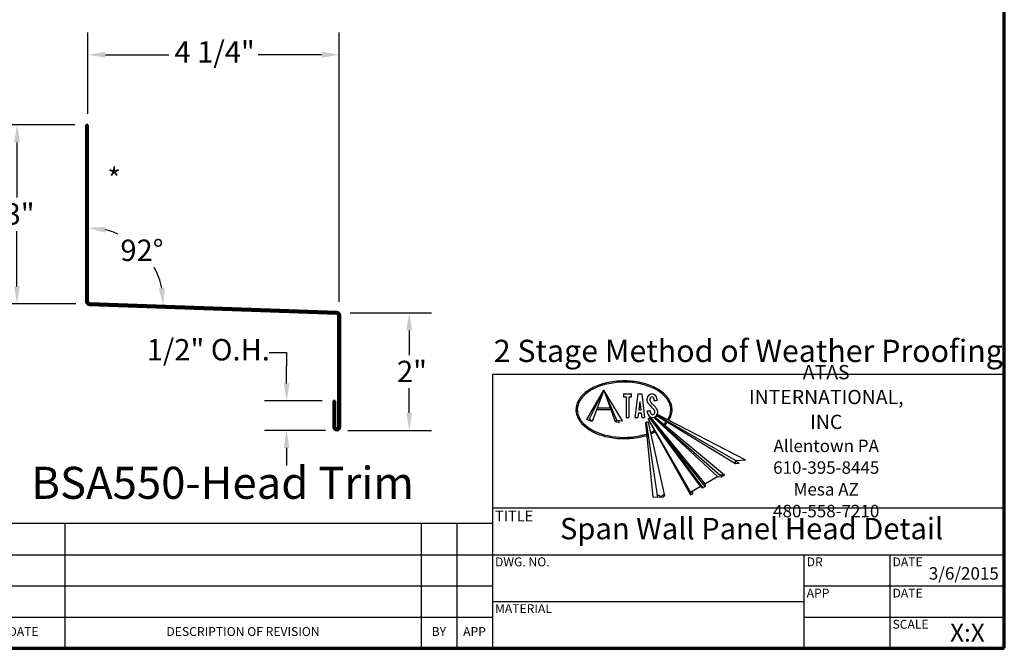
# Model space of a CAD drawing. Units: inches. Extents: x 0.9 to 50.1, y 0.9 to 32.1.
# Drawn here: x 33.5 to 50.1, y 0.9 to 11.5 of the extents above; entities that cross this region are included whole.
import ezdxf

# ---------------------------------------------------------------- set-up
doc = ezdxf.new("R2010")
doc.units = ezdxf.units.IN
doc.header["$LTSCALE"] = 3
doc.header["$MEASUREMENT"] = 0
for name, color, linetype, lineweight in [('Border (ANSI)', 7, 'Continuous', 70), ('Dimension (ANSI)', 7, 'Continuous', 25), ('Logo', 7, 'Continuous', 25), ('Sketch Geometry (ANSI)', 7, 'Continuous', 25), ('Symbol (ANSI)', 7, 'Continuous', 25), ('Title (ANSI)', 7, 'Continuous', 50), ('Visible (ANSI)', 7, 'Continuous', 50)]:
    doc.layers.add(name, color=color, linetype=linetype, lineweight=lineweight)
doc.styles.add('Label Text (ANSI)', font='tahoma.ttf')
doc.styles.add('Note Text (ANSI)', font='tahoma.ttf')
doc.styles.add('Title Block Info', font='tahoma.ttf')
doc.styles.add('Title Block Labels', font='tahoma.ttf')
doc.dimstyles.new('Architectural (ANSI)', dxfattribs={"dimscale": 3, "dimtxt": 0.12, "dimasz": 0.098425, "dimexe": 0.125, "dimexo": 0.0625, "dimgap": 0.031496, "dimtad": 0, "dimtih": 1, "dimtoh": 1, "dimdec": 4, "dimrnd": 1e-08, "dimzin": 3, "dimdsep": 46, "dimlunit": 4, "dimtxsty": 'Note Text (ANSI)', "dimcen": 0.09, "dimdle": 0.393701, "dimclrd": 256, "dimclre": 256, "dimclrt": 256, "dimadec": 0, "dimazin": 3, "dimtfac": 1, "dimtofl": 0, "dimtmove": 0, "dimatfit": 3, "dimfxl": 1, "dimfrac": 2, "dimtolj": 1, "dimtzin": 12, "dimlwd": -1, "dimlwe": -1, "dimarcsym": 0})
doc.dimstyles.new('Default (ANSI)', dxfattribs={"dimscale": 3, "dimtxt": 0.12, "dimasz": 0.098425, "dimexe": 0.125, "dimexo": 0.0625, "dimgap": 0.031496, "dimtad": 0, "dimtih": 1, "dimtoh": 1, "dimrnd": 1e-08, "dimzin": 4, "dimdsep": 46, "dimtxsty": 'Note Text (ANSI)', "dimcen": 0.09, "dimdle": 0.393701, "dimclrd": 256, "dimclre": 256, "dimclrt": 256, "dimadec": 0, "dimazin": 1, "dimtfac": 1, "dimtofl": 0, "dimtmove": 0, "dimatfit": 3, "dimfxl": 1, "dimtolj": 1, "dimtzin": 4, "dimlwd": -1, "dimlwe": -1, "dimarcsym": 0})
doc.dimstyles.new('Default (ANSI)$7', dxfattribs={"dimscale": 3, "dimtxt": 0.12, "dimasz": 0.098425, "dimexe": 0.125, "dimexo": 0.0625, "dimgap": 0.031496, "dimtad": 0, "dimtih": 1, "dimtoh": 1, "dimrnd": 1e-08, "dimzin": 4, "dimdsep": 46, "dimtxsty": 'Note Text (ANSI)', "dimcen": 0.09, "dimdle": 0.393701, "dimclrd": 256, "dimclre": 256, "dimclrt": 256, "dimadec": 0, "dimazin": 1, "dimtfac": 1, "dimtofl": 0, "dimtmove": 0, "dimatfit": 3, "dimfxl": 1, "dimtolj": 1, "dimtzin": 4, "dimlwd": -1, "dimlwe": -1, "dimarcsym": 0})

# ---------------------------------------------------------------- blocks, each defined once
blk = doc.blocks.new('Borders ATAS A Border')
at = {"layer": 'Border (ANSI)'}
for p, q in [((16.7, 0.3), (16.7, 10.7)), ((0.3, 0.3), (16.7, 0.3))]:
    blk.add_line(p, q, dxfattribs=at)
blk = doc.blocks.new('Title Blocks ATAS A-B Title Block')
at = {"layer": 'Logo', "linetype": 'Continuous'}
for p, q in [((5.5128, 4.0299), (5.6086, 4.1959)), ((5.5283, 4.0342), (5.6086, 4.1959)), ((5.6086, 4.1959), (5.544, 4.0185)), ((5.7141, 4.0235), (5.6086, 4.1959)), ((5.6086, 4.1959), (5.6731, 4.0185)), ((5.6809, 4.0264), (5.6086, 4.1959)), ((5.7194, 4.1737), (5.7194, 4.1571)), ((5.7194, 4.1737), (5.7638, 4.1737)), ((5.7194, 4.1571), (5.7335, 4.1571)), ((5.7335, 4.1571), (5.7335, 4.0407)), ((5.7498, 4.1571), (5.7638, 4.1571)), ((5.7498, 4.1571), (5.7498, 4.0407)), ((5.7638, 4.1571), (5.7638, 4.1737)), ((5.7992, 4.1737), (5.7829, 4.0407)), ((5.7992, 4.1737), (5.8216, 4.1737)), ((5.8216, 4.1737), (5.8379, 4.0407)), ((5.5723, 4.0964), (5.6448, 4.0964)), ((5.8104, 4.1307), (5.8048, 4.0851)), ((5.8104, 4.1307), (5.816, 4.0851)), ((5.8521, 4.1351), (5.8512, 4.1461)), ((5.8524, 4.1338), (5.8521, 4.1351)), ((5.8536, 4.1304), (5.8524, 4.1338)), ((5.8544, 4.1285), (5.8536, 4.1304)), ((5.8551, 4.127), (5.8544, 4.1285)), ((5.8564, 4.1243), (5.8551, 4.127)), ((5.8577, 4.1224), (5.8564, 4.1243)), ((5.8582, 4.1216), (5.8577, 4.1224)), ((5.8603, 4.1189), (5.8582, 4.1216)), ((5.8605, 4.1186), (5.8603, 4.1189)), ((5.8632, 4.1153), (5.8605, 4.1186)), ((5.8683, 4.1094), (5.8632, 4.1153)), ((5.8685, 4.135), (5.8679, 4.1461)), ((5.8692, 4.1085), (5.8683, 4.1094)), ((5.8728, 4.1277), (5.8685, 4.135)), ((5.8703, 4.1072), (5.8692, 4.1085)), ((5.8703, 4.1072), (5.8752, 4.102)), ((5.8743, 4.1257), (5.8728, 4.1277)), ((5.8827, 4.116), (5.8743, 4.1257)), ((5.8752, 4.102), (5.8785, 4.0984)), ((5.8785, 4.0984), (5.8869, 4.0887)), ((5.886, 4.1124), (5.8827, 4.116)), ((5.8909, 4.1072), (5.886, 4.1124)), ((5.89, 4.146), (5.89, 4.1349)), ((5.9067, 4.1349), (5.89, 4.1349)), ((5.8909, 4.1072), (5.892, 4.1059)), ((5.892, 4.1059), (5.8929, 4.105)), ((5.8929, 4.105), (5.898, 4.0991)), ((5.898, 4.0991), (5.9007, 4.0958)), ((5.9007, 4.0958), (5.9009, 4.0955)), ((5.9009, 4.0955), (5.903, 4.0928)), ((5.903, 4.0928), (5.9035, 4.092)), ((5.9035, 4.092), (5.9048, 4.0901)), ((5.9067, 4.146), (5.9067, 4.1349)), ((5.5685, 4.0857), (5.6487, 4.0857)), ((5.7335, 4.0407), (5.7498, 4.0407)), ((5.7829, 4.0407), (5.7993, 4.0407)), ((5.8027, 4.0684), (5.7993, 4.0407)), ((5.8027, 4.0684), (5.8181, 4.0684)), ((5.8048, 4.0851), (5.816, 4.0851)), ((5.8181, 4.0684), (5.8215, 4.0407)), ((5.8215, 4.0407), (5.8379, 4.0407)), ((5.8545, 4.0684), (5.8545, 4.0795)), ((5.8545, 4.0795), (5.8712, 4.0795)), ((5.8575, 4.035), (5.8662, 4.0401)), ((6.1511, 3.6555), (5.8662, 4.0401)), ((5.8662, 4.0401), (5.8684, 4.0388)), ((5.8684, 4.0388), (5.8703, 4.0399)), ((5.8684, 4.0388), (6.1651, 3.6475)), ((5.8699, 4.0422), (5.8712, 4.043)), ((5.8699, 4.0422), (6.175, 3.6691)), ((5.8699, 4.0422), (5.8703, 4.0399)), ((6.1776, 3.6545), (5.8703, 4.0399)), ((5.8712, 4.0684), (5.8712, 4.0795)), ((5.8869, 4.0887), (5.8884, 4.0867)), ((5.8884, 4.0867), (5.8927, 4.0794)), ((6.2466, 3.7106), (5.8889, 4.0415)), ((5.8918, 4.0424), (6.2613, 3.7172)), ((5.8927, 4.0794), (5.8933, 4.0683)), ((6.2869, 3.7176), (5.8948, 4.0437)), ((5.9048, 4.0901), (5.9061, 4.0874)), ((5.9048, 4.0523), (6.3477, 3.7843)), ((5.9061, 4.0874), (5.9068, 4.0859)), ((6.3477, 3.8004), (5.9064, 4.0549)), ((5.9068, 4.0859), (5.9076, 4.084)), ((5.9076, 4.084), (5.9088, 4.0806)), ((5.9088, 4.0806), (5.9091, 4.0793)), ((5.9088, 4.0605), (6.4035, 3.8034)), ((5.9091, 4.0793), (5.91, 4.0683)), ((5.544, 4.0185), (5.5128, 4.0299)), ((5.544, 4.0185), (5.5283, 4.0342)), ((5.6731, 4.0185), (5.6809, 4.0264)), ((5.6731, 4.0185), (5.6945, 4.0128)), ((5.6809, 4.0264), (5.7141, 4.0235)), ((5.6899, 4.0256), (5.6945, 4.0128)), ((5.8447, 4.0144), (5.849, 4.0145)), ((5.8864, 3.5945), (5.8447, 4.0144)), ((5.8489, 4.0155), (5.8498, 4.0167)), ((5.9097, 3.6043), (5.8489, 4.0155)), ((5.8498, 4.0167), (5.8508, 4.0164)), ((5.8508, 4.0164), (5.8529, 4.015)), ((5.8529, 4.015), (5.855, 4.0165)), ((5.8556, 4.0168), (5.855, 4.0165)), ((5.8569, 4.0159), (5.8556, 4.0168)), ((5.8569, 4.0159), (5.9499, 3.6011)), ((5.8575, 4.035), (6.0955, 3.6233)), ((5.8575, 4.035), (5.8575, 4.0325)), ((5.8575, 4.0325), (6.0955, 3.6071)), ((6.3477, 3.8004), (6.4035, 3.8034)), ((6.3477, 3.7843), (6.3477, 3.8004)), ((6.3685, 3.7854), (6.3477, 3.7974)), ((6.3477, 3.7843), (6.3685, 3.7854)), ((6.175, 3.6693), (6.2466, 3.7106)), ((6.2466, 3.7106), (6.2682, 3.7087)), ((6.2607, 3.7177), (6.2608, 3.7183)), ((6.2622, 3.7164), (6.2607, 3.7177)), ((6.2608, 3.7183), (6.262, 3.7195)), ((6.2608, 3.7183), (6.2608, 3.7183)), ((6.262, 3.7195), (6.2643, 3.7205)), ((6.2647, 3.7154), (6.2622, 3.7164)), ((6.2643, 3.7205), (6.2723, 3.7195)), ((6.2668, 3.7154), (6.2647, 3.7154)), ((6.2685, 3.7156), (6.2668, 3.7154)), ((6.2682, 3.7087), (6.271, 3.7087)), ((6.2693, 3.7156), (6.2685, 3.7156)), ((6.2718, 3.7148), (6.2693, 3.7156)), ((6.271, 3.7087), (6.2724, 3.7092)), ((6.2738, 3.713), (6.2718, 3.7148)), ((6.2723, 3.7195), (6.2788, 3.7163)), ((6.2724, 3.7092), (6.2731, 3.7099)), ((6.2731, 3.7099), (6.2739, 3.7119)), ((6.2739, 3.7119), (6.2738, 3.713)), ((6.2788, 3.7163), (6.2845, 3.7162)), ((6.2845, 3.7162), (6.2871, 3.7177)), ((6.0955, 3.6233), (6.1512, 3.6555)), ((6.1512, 3.6555), (6.1652, 3.6474)), ((6.1652, 3.6474), (6.1776, 3.6545)), ((6.175, 3.6693), (6.1776, 3.6545)), ((5.8864, 3.5945), (5.944, 3.5955)), ((5.9095, 3.5969), (5.9098, 3.6051)), ((5.9098, 3.6051), (5.9178, 3.6049)), ((5.9178, 3.6049), (5.9288, 3.5976)), ((5.9288, 3.5976), (5.9399, 3.6053)), ((5.944, 3.607), (5.9399, 3.6053)), ((5.9499, 3.6011), (5.944, 3.607)), ((5.944, 3.5955), (5.9499, 3.6011)), ((6.0955, 3.6233), (6.0955, 3.6071)), ((6.0955, 3.6071), (6.1094, 3.6152)), ((6.1094, 3.6152), (6.1024, 3.6273))]:
    blk.add_line(p, q, dxfattribs=at)
at = {"layer": 'Logo', "color": 7, "linetype": 'Continuous', "lineweight": 25}
blk.add_line((5.9006, 4.0476), (5.903, 4.0501), dxfattribs=at)
at = {"layer": 'Logo', "linetype": 'Continuous'}
for centre, radius, start, end in [((5.879, 4.146), 0.0277, 0, 180), ((5.879, 4.146), 0.0111, 0, 180), ((5.8822, 4.0684), 0.0277, 180, 0), ((5.8822, 4.0684), 0.0111, 180, 0)]:
    blk.add_arc(centre, radius, start, end, dxfattribs=at)
at = {"layer": 'Logo'}
for start_param, end_param in [(5.920587, 11.509279), (5.721945, 5.844109), (5.311273, 5.424577)]:
    blk.add_ellipse((5.7221, 4.0849), major_axis=(0.2627, 0), ratio=0.589286, start_param=start_param, end_param=end_param, dxfattribs=at)
for points in [[(5.9742, 4.0266), (5.9873, 4.0542), (5.992, 4.0831), (5.9882, 4.1121), (5.9761, 4.14), (5.9562, 4.1658), (5.9293, 4.1889), (5.8963, 4.2087), (5.8583, 4.2249), (5.8164, 4.2368), (5.7716, 4.2442), (5.7253, 4.2468), (5.679, 4.2448), (5.6339, 4.2381), (5.5913, 4.2269), (5.5527, 4.2113), (5.5191, 4.1919), (5.4913, 4.1691), (5.4704, 4.1437), (5.457, 4.1161), (5.4522, 4.0872), (5.4558, 4.0583), (5.4677, 4.0303), (5.4874, 4.0044), (5.5141, 3.9812), (5.5469, 3.9613), (5.5848, 3.9451), (5.6268, 3.9331), (5.6716, 3.9256), (5.7178, 3.9228), (5.7642, 3.9247), (5.8093, 3.9314), (5.8519, 3.9426)], [(5.9501, 3.9978), (5.9544, 4.002), (5.9585, 4.0064), (5.9624, 4.0108), (5.9661, 4.0152)], [(5.8717, 3.9498), (5.8783, 3.9525), (5.8848, 3.9553), (5.8911, 3.9582), (5.8973, 3.9613)]]:
    blk.add_spline(points, degree=3, dxfattribs=at)
at = {"layer": 'Sketch Geometry (ANSI)'}
for p, q in [((7.8575, 4.2837), (4.9825, 4.2837)), ((4.9825, 4.2837), (4.9825, 2.7462)), ((7.8575, 2.7462), (7.8575, 4.2837)), ((4.9825, 3.5337), (7.8575, 3.5337)), ((4.9825, 3.4462), (1.9175, 3.4462)), ((2.5825, 3.4462), (2.5825, 2.7462)), ((4.5825, 3.4462), (4.5825, 2.7462)), ((4.7825, 3.4462), (4.7825, 2.7462)), ((1.9175, 3.2712), (4.9825, 3.2712)), ((4.9825, 3.2712), (7.8575, 3.2712)), ((6.7325, 3.2712), (6.7325, 2.7462)), ((7.2147, 3.2712), (7.2147, 2.7462)), ((1.9175, 3.0962), (4.9825, 3.0962)), ((6.7325, 3.0962), (7.8575, 3.0962)), ((4.9825, 3.0087), (6.7325, 3.0087)), ((1.9175, 2.9212), (4.9825, 2.9212)), ((6.7325, 2.9212), (7.8575, 2.9212)), ((1.9175, 2.7462), (4.9825, 2.7462)), ((4.9825, 2.7462), (7.8575, 2.7462))]:
    blk.add_line(p, q, dxfattribs=at)
at = {"layer": 'Symbol (ANSI)', "insert": (6.8575, 3.9087), "char_height": 0.05, "attachment_point": 5, "line_spacing_factor": 1.04605, "style": 'Title Block Labels'}
blk.add_mtext('{\\H1.6x;ATAS INTERNATIONAL, INC\\P\\H0.875x;Allentown PA\\H1.3631x; \\H0.73365x;\\P610-395-8445\\H1.1376x; \\H0.87902x;\\PMesa AZ\\H1.1946x; \\H0.83708x;\\P480-558-7210\\H1.1855x; }', dxfattribs=at)
at = {"layer": 'Symbol (ANSI)'}
for s, insert, char_height, attachment_point, style in [('\\fTahoma|b0|i0;\\H0.0600;TITLE', (4.9975, 3.5187), 0.06, 1, 'Title Block Labels'), ('DWG. NO.', (4.9975, 3.2562), 0.05, 1, 'Title Block Labels'), ('DR', (6.7475, 3.2562), 0.05, 1, 'Title Block Labels'), ('DATE', (7.2297, 3.2562), 0.05, 1, 'Title Block Labels'), ('APP', (6.7475, 3.0812), 0.05, 1, 'Title Block Labels'), ('DATE', (7.2297, 3.0812), 0.05, 1, 'Title Block Labels'), ('MATERIAL', (4.9975, 2.9937), 0.05, 1, 'Title Block Labels'), ('SCALE', (7.2297, 2.9062), 0.05, 1, 'Title Block Labels'), ('\\fTahoma|b0|i0;\\H0.1000;X:X', (7.7475, 2.8337), 0.1, 6, 'Title Block Info'), ('DATE', (2.35, 2.8337), 0.05, 5, 'Title Block Labels'), ('DESCRIPTION OF REVISION', (3.5825, 2.8337), 0.05, 5, 'Title Block Labels'), ('BY', (4.6825, 2.8337), 0.05, 5, 'Title Block Labels'), ('APP', (4.8825, 2.8337), 0.05, 5, 'Title Block Labels')]:
    blk.add_mtext(s, dxfattribs=dict(at, insert=insert, char_height=char_height, attachment_point=attachment_point, style=style))
at = {"layer": 'Symbol (ANSI)', "style": 'Title Block Info'}
blk.add_attdef('CREATION_DATE_001', (7.4336, 3.1314), '', height=0.07, dxfattribs=at)
at = {"layer": 'Title (ANSI)', "attachment_point": 5, "style": 'Note Text (ANSI)'}
for s, insert, char_height in [('\\fTahoma|b0|i0;\\H0.1250;2 Stage Method of Weather Proofing', (6.42, 4.4153), 0.125), (' Span Wall Panel Head Detail', (6.42, 3.4025), 0.12), ('\\fTahoma|b0|i0;\\H0.1000; ', (5.8575, 3.14), 0.1), ('\\fTahoma|b0|i0;\\H0.1000; ', (5.8575, 2.8775), 0.1)]:
    blk.add_mtext(s, dxfattribs=dict(at, insert=insert, char_height=char_height))
blk = doc.blocks.new('*D8')
at = {"layer": 'Defpoints', "color": 0, "transparency": 16777216}
for p in [(35.776, 7.321), (34.662, 6.9), (34.662, 6.712), (38.851, 6.566)]:
    blk.add_point(p, dxfattribs=at)
at = {"layer": 'Dimension (ANSI)', "transparency": 16777216}
for start, end in [(66.4464, 76.6374), (11.3626, 28.2052)]:
    blk.add_arc((34.662, 6.712), 1.269, start, end, dxfattribs=at)
for points in [[(34.95, 7.898), (34.961, 7.996), (34.662, 7.981)], [(35.955, 6.966), (35.857, 6.958), (35.931, 6.668)]]:
    blk.add_solid(points, dxfattribs=at)
at = {"layer": 'Dimension (ANSI)', "transparency": 16777216, "insert": (35.209, 7.781), "char_height": 0.36, "attachment_point": 1, "style": 'Note Text (ANSI)'}
blk.add_mtext('\\A1;92°', dxfattribs=at)
blk = doc.blocks.new('*D9')
at = {"layer": 'Defpoints', "color": 0, "transparency": 16777216}
for p in [(38.009, 5.064), (38.796, 5.064), (38.854, 4.569)]:
    blk.add_point(p, dxfattribs=at)
at = {"layer": 'Dimension (ANSI)', "transparency": 16777216}
for p, q in [((37.714, 5.88), (38.009, 5.88)), ((38.009, 5.88), (38.009, 5.655)), ((38.009, 5.359), (38.009, 5.655)), ((38.609, 5.064), (37.634, 5.064)), ((38.667, 4.569), (37.634, 4.569)), ((38.009, 4.273), (38.009, 3.978))]:
    blk.add_line(p, q, dxfattribs=at)
for points in [[(37.96, 5.359), (38.058, 5.359), (38.009, 5.064)], [(37.96, 4.273), (38.058, 4.273), (38.009, 4.569)]]:
    blk.add_solid(points, dxfattribs=at)
at = {"layer": 'Dimension (ANSI)', "transparency": 16777216, "insert": (35.652, 6.107), "char_height": 0.36, "attachment_point": 1, "style": 'Note Text (ANSI)'}
blk.add_mtext('\\A1;1/2"{ O.H.}', dxfattribs=at)
blk = doc.blocks.new('*D10')
at = {"layer": 'Defpoints', "color": 0, "transparency": 16777216}
for p in [(38.894, 6.547), (38.854, 4.569), (40.075, 4.569)]:
    blk.add_point(p, dxfattribs=at)
at = {"layer": 'Dimension (ANSI)', "transparency": 16777216}
for p, q in [((39.082, 6.547), (40.45, 6.547)), ((40.075, 6.251), (40.075, 5.836)), ((40.075, 4.864), (40.075, 5.279)), ((39.042, 4.569), (40.45, 4.569))]:
    blk.add_line(p, q, dxfattribs=at)
for points in [[(40.026, 6.251), (40.125, 6.251), (40.075, 6.547)], [(40.026, 4.864), (40.125, 4.864), (40.075, 4.569)]]:
    blk.add_solid(points, dxfattribs=at)
at = {"layer": 'Dimension (ANSI)', "transparency": 16777216, "insert": (39.868, 5.741), "char_height": 0.36, "attachment_point": 1, "style": 'Note Text (ANSI)'}
blk.add_mtext('\\A1;2"', dxfattribs=at)
blk = doc.blocks.new('*D11')
at = {"layer": 'Defpoints', "color": 0, "transparency": 16777216}
for p in [(38.894, 10.894), (34.662, 9.712), (38.894, 6.547)]:
    blk.add_point(p, dxfattribs=at)
at = {"layer": 'Dimension (ANSI)', "transparency": 16777216}
for p, q in [((34.662, 9.9), (34.662, 11.269)), ((38.894, 6.734), (38.894, 11.269)), ((34.958, 10.894), (36.026, 10.894)), ((38.599, 10.894), (37.531, 10.894))]:
    blk.add_line(p, q, dxfattribs=at)
for points in [[(34.958, 10.943), (34.958, 10.844), (34.662, 10.894)], [(38.599, 10.943), (38.599, 10.844), (38.894, 10.894)]]:
    blk.add_solid(points, dxfattribs=at)
at = {"layer": 'Dimension (ANSI)', "transparency": 16777216, "insert": (36.12, 11.121), "char_height": 0.36, "attachment_point": 1, "style": 'Note Text (ANSI)'}
blk.add_mtext('\\A1;4 1/4"', dxfattribs=at)
blk = doc.blocks.new('*D12')
at = {"layer": 'Defpoints', "color": 0, "transparency": 16777216}
for p in [(33.467, 9.712), (34.63, 9.712), (34.648, 6.699)]:
    blk.add_point(p, dxfattribs=at)
at = {"layer": 'Dimension (ANSI)', "transparency": 16777216}
for p, q in [((34.443, 9.712), (33.092, 9.712)), ((33.467, 9.417), (33.467, 8.488)), ((33.467, 6.994), (33.467, 7.924)), ((34.461, 6.699), (33.092, 6.699))]:
    blk.add_line(p, q, dxfattribs=at)
for points in [[(33.418, 9.417), (33.516, 9.417), (33.467, 9.712)], [(33.418, 6.994), (33.516, 6.994), (33.467, 6.699)]]:
    blk.add_solid(points, dxfattribs=at)
at = {"layer": 'Dimension (ANSI)', "transparency": 16777216, "insert": (33.258, 8.393), "char_height": 0.36, "attachment_point": 1, "style": 'Note Text (ANSI)'}
blk.add_mtext('\\A1;3"', dxfattribs=at)

msp = doc.modelspace()

# ---------------------------------------------------------------- linework, layer by layer
at = {"layer": 'Visible (ANSI)', "color": 1, "true_color": 0xff0000}
for p, q in [((34.63036, 9.71243), (34.66236, 9.71243)), ((34.63036, 9.71243), (34.63036, 6.74333)), ((34.66236, 6.74333), (34.66236, 9.71243)), ((34.69213, 6.67937), (38.84948, 6.53419)), ((38.85059, 6.56617), (34.69324, 6.71135)), ((38.88036, 6.50221), (38.88036, 4.62651)), ((38.91236, 4.62651), (38.91236, 6.50221)), ((38.79636, 5.06401), (38.79636, 4.62651)), ((38.82836, 5.06401), (38.79636, 5.06401)), ((38.82836, 4.62651), (38.82836, 5.06401))]:
    msp.add_line(p, q, dxfattribs=at)
for centre, radius, start, end in [((34.69436, 6.74333), 0.064, 180, 268), ((34.69436, 6.74333), 0.032, 180, 268), ((38.84836, 6.50221), 0.032, 0, 88), ((38.84836, 6.50221), 0.064, 0, 88), ((38.85436, 4.62651), 0.058, 180, 0), ((38.85436, 4.62651), 0.026, 180, 0)]:
    msp.add_arc(centre, radius, start, end, dxfattribs=at)

# ---------------------------------------------------------------- block references
at = {"xscale": 3, "yscale": 3, "zscale": 3}
msp.add_blockref('Borders ATAS A Border', (0, 0), dxfattribs=at)
msp.add_blockref('Title Blocks ATAS A-B Title Block', (26.52746, -7.33864), dxfattribs=at).add_auto_attribs({'CREATION_DATE_001': '3/6/2015'})

# ---------------------------------------------------------------- texts
at = {"layer": 'Symbol (ANSI)'}
for s, insert, char_height, attachment_point, style in [('*', (34.98933, 8.98137), 0.36, 1, 'Note Text (ANSI)'), ('BSA550-Head Trim', (33.70734, 3.24763), 0.54, 7, 'Label Text (ANSI)')]:
    msp.add_mtext(s, dxfattribs=dict(at, insert=insert, char_height=char_height, attachment_point=attachment_point, style=style))

# ---------------------------------------------------------------- dimensions: what is measured, and where the dimension line sits
at = {"layer": 'Dimension (ANSI)'}
dim = msp.add_linear_dim(base=(38.8944, 10.89353), p1=(34.66236, 9.71243), p2=(38.8944, 6.54667), dimstyle='Architectural (ANSI)', override={"dimtih": 0, "dimtoh": 0, "dimdec": 4, "dimlfac": 1, "dimtp": 0, "dimtm": 0, "dimtdec": 2, "dimatfit": 1}, dxfattribs=at)
dim.commit()
dim.dimension.update_dxf_attribs({"geometry": '*D11', "text_midpoint": (36.77838, 10.89353), "dimtype": 160})
for base, p1, p2, angle, picture, middle in [((33.46722, 9.71243), (34.64832, 6.69887), (34.63036, 9.71243), 270, '*D12', (33.46722, 8.20565)), ((40.0755, 4.56851), (38.8944, 6.54667), (38.85436, 4.56851), 90, '*D10', (40.0755, 5.55759))]:
    dim = msp.add_linear_dim(base=base, p1=p1, p2=p2, angle=angle, dimstyle='Architectural (ANSI)', override={"dimdec": 4, "dimlfac": 1, "dimtp": 0, "dimtm": 0, "dimtdec": 2, "dimatfit": 1}, dxfattribs=at)
    dim.commit()
    dim.dimension.update_dxf_attribs({"geometry": picture, "text_midpoint": middle, "dimtype": 160})
dim = msp.add_angular_dim_3p(base=(35.77576, 7.32116), center=(34.66236, 6.71243), p1=(38.85059, 6.56617), p2=(34.66236, 6.89993), dimstyle='Default (ANSI)', override={"dimse1": 1, "dimse2": 1, "dimadec": 0, "dimtp": 0, "dimtm": 0, "dimtdec": 0}, dxfattribs=at)
dim.commit()
dim.dimension.update_dxf_attribs({"geometry": '*D8', "text_midpoint": (35.57516, 7.59391), "dimtype": 165})
dim = msp.add_linear_dim(base=(38.00896, 5.06401), p1=(38.85436, 4.56851), p2=(38.79636, 5.06401), angle=90, text='<>{ O.H.}', dimstyle='Architectural (ANSI)', override={"dimdec": 4, "dimlfac": 1, "dimtp": 0, "dimtm": 0, "dimtdec": 2, "dimtmove": 1, "dimatfit": 1}, dxfattribs=at)
dim.commit()
dim.dimension.update_dxf_attribs({"geometry": '*D9', "text_midpoint": (37.9904, 5.87958), "dimtype": 160})

# ---------------------------------------------------------------- leaders
at = {"layer": 'Symbol (ANSI)', "annotation_type": 0, "has_hookline": 1, "hookline_direction": 0, "text_width": 13.10942}
msp.add_leader([(20.36153, 10.97135), (26.09659, 12.45426)], dimstyle='Default (ANSI)$7', override={"dimtad": 0}, dxfattribs=at)

doc.saveas('drawing.dxf')
